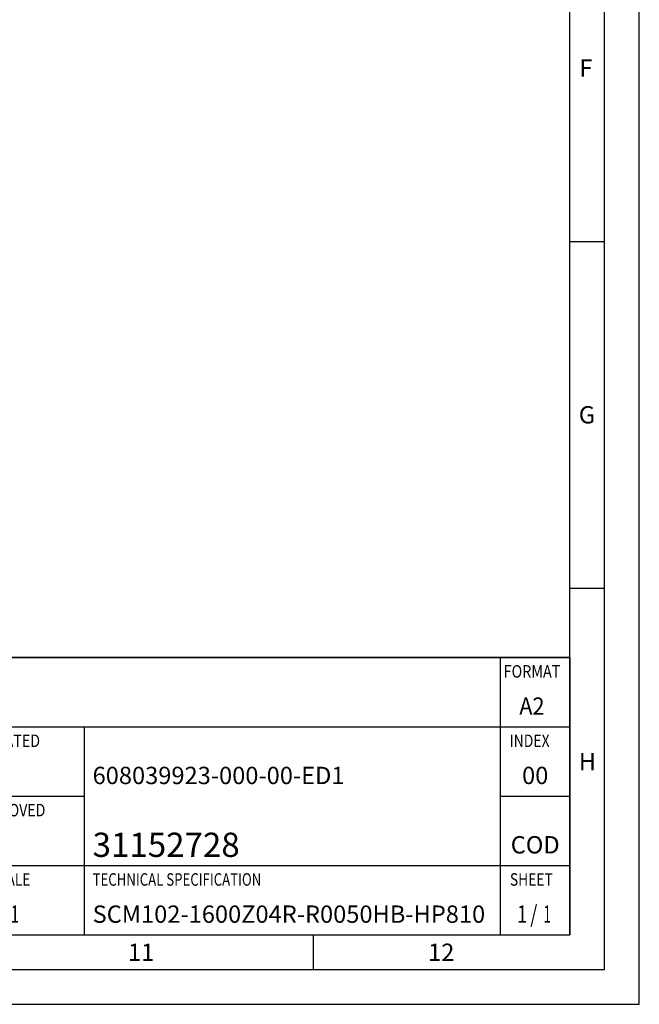
# Model space of a CAD drawing. Units: millimetres. Extents: x 0 to 594, y 0 to 420.
# Drawn here: x 505 to 594, y 0 to 142 of the extents above; entities that cross this region are included whole.
import ezdxf

# ---------------------------------------------------------------- set-up
doc = ezdxf.new("R2010")
doc.units = ezdxf.units.MM
doc.header["$LTSCALE"] = 32.67
doc.layers.add('608039923-000-00-ED1_FORMAT', color=7, linetype='CONTINUOUS')
doc.styles.get("Standard").update_dxf_attribs({"font": 'TXT.SHX', "width": 0.7})

# ---------------------------------------------------------------- blocks, each defined once
blk = doc.blocks.new('TITLEBLOCK_BL2', base_point=(489, 30))
at = {"layer": '608039923-000-00-ED1_FORMAT', "color": 7, "linetype": 'CONTINUOUS'}
for p, q in [((584, 50), (394, 50)), ((394, 10), (394, 50)), ((394, 40), (584, 40)), ((474, 40), (474, 10)), ((514, 40), (514, 10)), ((394, 20), (584, 20))]:
    blk.add_line(p, q, dxfattribs=at)
at = {"layer": '608039923-000-00-ED1_FORMAT', "color": 3, "linetype": 'CONTINUOUS'}
for p, q in [((574, 10), (574, 50)), ((494, 40), (494, 10)), ((474, 30), (514, 30)), ((574, 30), (584, 30)), ((439, 20), (439, 10))]:
    blk.add_line(p, q, dxfattribs=at)
at = {"layer": '608039923-000-00-ED1_FORMAT', "color": 2, "linetype": 'CONTINUOUS'}
for s, height, width, p in [('TITLE', 1.8, 0.780952, (395.23, 47.1)), ('FORMAT', 1.8, 0.84127, (574.46, 47.1)), ('A2', 2.5, 0.916667, (576.71, 41.75)), ('DATE OF ISSUE', 1.8, 0.79304, (474.72, 37.1)), ('CREATED', 1.8, 0.836735, (498.73, 37.1)), ('INDEX', 1.8, 0.819048, (575.31, 37.1)), ('DATE', 1.8, 0.880952, (480.83, 27.1)), ('APPROVED', 1.8, 0.830357, (498.02, 27.1)), ('SCALE', 1.8, 0.804762, (500.38, 17.1)), ('TECHNICAL SPECIFICATION', 1.8, 0.774327, (515.23, 17.1)), ('SHEET', 1.8, 0.809524, (575.36, 17.1)), ('DIMENSIONS NOT SHOWN', 1.8, 0.819048, (442.29, 16.1)), ('2:1', 2.5, 0.634921, (501.62, 11.75)), ('1', 2.5, 0.761905, (576.38, 11.75)), ('/', 2.5, 0.761905, (578.29, 11.75)), ('1', 2.5, 0.571429, (580.19, 11.75)), ('ARE MAPAL STANDARDS', 1.8, 0.823308, (442.96, 12.1))]:
    blk.add_text(s, height=height, dxfattribs=dict(at, width=width)).set_placement(p)

msp = doc.modelspace()

# ---------------------------------------------------------------- linework, layer by layer
at = {"layer": '608039923-000-00-ED1_FORMAT', "color": 3, "linetype": 'CONTINUOUS'}
for p, q in [((594, 0), (594, 420)), ((589, 5), (589, 415)), ((584, 110), (589, 110)), ((584, 60), (589, 60)), ((394, 50), (584, 50)), ((584, 50), (584, 10)), ((394, 10), (584, 10)), ((547, 10), (547, 5)), ((5, 5), (589, 5)), ((0, 0), (594, 0))]:
    msp.add_line(p, q, dxfattribs=at)
at = {"layer": '608039923-000-00-ED1_FORMAT', "color": 7, "linetype": 'CONTINUOUS'}
for p, q in [((584, 10), (584, 410)), ((10, 10), (584, 10))]:
    msp.add_line(p, q, dxfattribs=at)

# ---------------------------------------------------------------- block references
at = {"layer": '608039923-000-00-ED1_FORMAT', "color": 3, "linetype": 'CONTINUOUS'}
msp.add_blockref('TITLEBLOCK_BL2', (489, 30), dxfattribs=at)

# ---------------------------------------------------------------- texts
at = {"layer": '608039923-000-00-ED1_FORMAT', "color": 2, "linetype": 'CONTINUOUS', "char_height": 2.5, "line_spacing_factor": 0.9}
for s, insert, width, attachment_point in [('F', (585.369, 136.25), 3.392857, 1), ('G', (585.2798, 86.25), 3.660714, 1), ('H', (585.2798, 36.25), 3.660714, 1), ('608039923-000-00-ED1', (515.225, 34.25), 56.964286, 1), ('00', (579, 34.25), 5.892857, 2), ('COD', (579, 24.25), 9.464286, 2), ('SCM102-1600Z04R-R0050HB-HP810', (515.225, 14.25), 82.410714, 1), ('11', (520.3333, 8.75), 5, 1), ('12', (563.5655, 8.75), 5.803571, 1)]:
    msp.add_mtext(s, dxfattribs=dict(at, insert=insert, width=width, attachment_point=attachment_point))
at = {"layer": '608039923-000-00-ED1_FORMAT', "color": 7, "linetype": 'CONTINUOUS', "insert": (515.225, 24.75), "char_height": 3.5, "width": 30, "attachment_point": 1, "line_spacing_factor": 0.9}
msp.add_mtext('31152728', dxfattribs=at)

doc.saveas('drawing.dxf')
